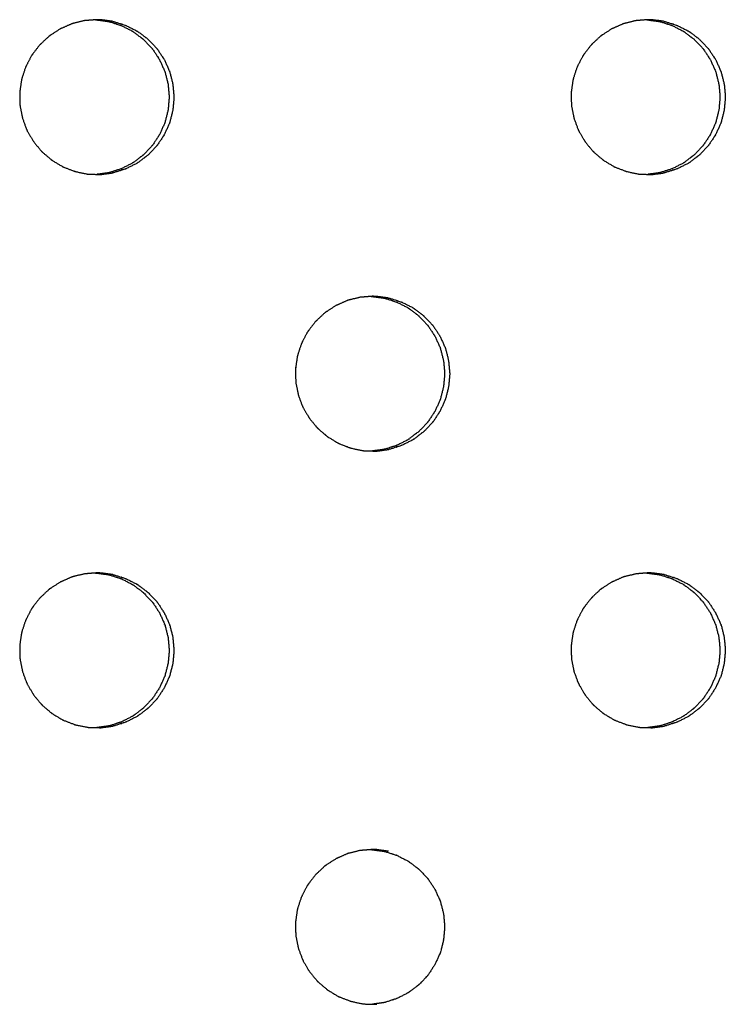
# Model space of a CAD drawing. Units: millimetres. Extents: x 234 to 3544, y -568 to 1747.
# Drawn here: x 1858 to 1890, y 104 to 148 of the extents above; entities that cross this region are included whole.
import ezdxf

# ---------------------------------------------------------------- set-up
doc = ezdxf.new("R2010")
doc.units = ezdxf.units.MM
doc.header["$MEASUREMENT"] = 0

msp = doc.modelspace()

# ---------------------------------------------------------------- linework, layer by layer
at = {"color": 0}
for points, knots in [([(1860.849, 148.428), (1860.615, 148.371), (1860.382, 148.314), (1860.35, 148.307), (1860.317, 148.299), (1860.283, 148.287), (1860.248, 148.275), (1860.041, 148.183), (1859.835, 148.091), (1859.788, 148.07), (1859.74, 148.049), (1859.535, 147.916), (1859.331, 147.783), (1859.306, 147.767), (1859.282, 147.751), (1859.253, 147.728), (1859.224, 147.705), (1859.056, 147.547), (1858.889, 147.389), (1858.854, 147.357), (1858.819, 147.324), (1858.667, 147.127), (1858.516, 146.93), (1858.5, 146.91), (1858.485, 146.89), (1858.465, 146.859), (1858.445, 146.828), (1858.337, 146.619), (1858.23, 146.411), (1858.209, 146.372), (1858.189, 146.333), (1858.11, 146.093), (1858.03, 145.853), (1858.024, 145.833), (1858.017, 145.812), (1858.008, 145.777), (1858, 145.741), (1857.966, 145.504), (1857.933, 145.268), (1857.927, 145.229), (1857.922, 145.189), (1857.926, 144.932), (1857.93, 144.676), (1857.93, 144.658), (1857.931, 144.64), (1857.934, 144.604), (1857.938, 144.567), (1857.985, 144.329), (1858.032, 144.091), (1858.039, 144.056), (1858.046, 144.021), (1858.136, 143.776), (1858.226, 143.531), (1858.231, 143.519), (1858.236, 143.506), (1858.251, 143.472), (1858.267, 143.439), (1858.392, 143.227), (1858.517, 143.015), (1858.533, 142.987), (1858.549, 142.959), (1858.717, 142.755), (1858.886, 142.551), (1858.892, 142.544), (1858.898, 142.537), (1858.924, 142.51), (1858.95, 142.484), (1859.14, 142.323), (1859.331, 142.161), (1859.352, 142.143), (1859.374, 142.125), (1859.603, 141.986), (1859.833, 141.848), (1859.837, 141.845), (1859.842, 141.842), (1859.875, 141.826), (1859.908, 141.81), (1860.145, 141.719), (1860.382, 141.629), (1860.405, 141.62), (1860.427, 141.612), (1860.693, 141.556), (1860.959, 141.501), (1860.961, 141.501), (1860.962, 141.5)], [0, 0, 0, 1, 1, 2, 2, 3, 3, 4, 4, 5, 5, 6, 6, 7, 7, 8, 8, 9, 9, 10, 10, 11, 11, 12, 12, 13, 13, 14, 14, 15, 15, 16, 16, 17, 17, 18, 18, 19, 19, 20, 20, 21, 21, 22, 22, 23, 23, 24, 24, 25, 25, 26, 26, 27, 27, 28, 28, 29, 29, 30, 30, 31, 31, 32, 32, 33, 33, 34, 34, 35, 35, 36, 36, 37, 37, 38, 38, 39, 39, 40, 40, 41, 41, 42, 42, 42]), ([(1861.348, 148.468), (1861.154, 148.452), (1860.96, 148.437), (1860.904, 148.432), (1860.849, 148.428)], [5.121816, 5.121816, 5.121816, 6, 6, 6.999996, 6.999996, 6.999996]), ([(1862.131, 148.395), (1861.859, 148.431), (1861.587, 148.467), (1861.569, 148.468), (1861.55, 148.468), (1861.476, 148.47), (1861.402, 148.472), (1861.375, 148.47), (1861.348, 148.468)], [2, 2, 2, 3, 3, 4, 4, 5, 5, 5.121816, 5.121816, 5.121816]), ([(1861.348, 148.468), (1861.36, 148.468), (1861.371, 148.467), (1861.643, 148.431), (1861.915, 148.395), (1861.915, 148.395), (1861.915, 148.395)], [-0.620764, -0.620764, -0.620764, 0, 0, 1, 1, 1.0004, 1.0004, 1.0004]), ([(1861.915, 148.395), (1861.918, 148.394), (1861.92, 148.394), (1861.953, 148.386), (1861.986, 148.379), (1862.236, 148.299), (1862.485, 148.218), (1862.496, 148.215), (1862.507, 148.211), (1862.755, 148.086), (1863.002, 147.96), (1863.008, 147.956), (1863.014, 147.952), (1863.039, 147.937), (1863.065, 147.921), (1863.277, 147.76), (1863.489, 147.599), (1863.495, 147.594), (1863.501, 147.59), (1863.693, 147.389), (1863.885, 147.188), (1863.892, 147.179), (1863.899, 147.171), (1863.915, 147.151), (1863.931, 147.13), (1864.08, 146.905), (1864.229, 146.679), (1864.231, 146.676), (1864.233, 146.673), (1864.348, 146.42), (1864.463, 146.166), (1864.468, 146.152), (1864.473, 146.138), (1864.481, 146.117), (1864.488, 146.097), (1864.555, 145.831), (1864.622, 145.565)], [0, 0, 0, 1, 1, 2, 2, 3, 3, 4, 4, 5, 5, 6, 6, 7, 7, 8, 8, 9, 9, 10, 10, 11, 11, 12, 12, 13, 13, 14, 14, 15, 15, 16, 16, 17, 17, 18, 18, 18]), ([(1862.131, 148.395), (1862.134, 148.394), (1862.137, 148.394), (1862.169, 148.386), (1862.202, 148.379), (1862.452, 148.299), (1862.701, 148.218), (1862.712, 148.215), (1862.723, 148.211), (1862.971, 148.086), (1863.218, 147.96), (1863.224, 147.956), (1863.23, 147.952), (1863.255, 147.937), (1863.281, 147.921), (1863.493, 147.76), (1863.705, 147.599), (1863.711, 147.594), (1863.717, 147.59), (1863.909, 147.389), (1864.101, 147.188), (1864.108, 147.179), (1864.115, 147.171), (1864.131, 147.151), (1864.147, 147.13), (1864.296, 146.905), (1864.445, 146.679), (1864.447, 146.676), (1864.449, 146.673), (1864.564, 146.42), (1864.679, 146.166), (1864.684, 146.152), (1864.689, 146.138), (1864.697, 146.117), (1864.704, 146.097), (1864.771, 145.831), (1864.838, 145.565)], [0, 0, 0, 1, 1, 2, 2, 3, 3, 4, 4, 5, 5, 6, 6, 7, 7, 8, 8, 9, 9, 10, 10, 11, 11, 12, 12, 13, 13, 14, 14, 15, 15, 16, 16, 17, 17, 18, 18, 18]), ([(1885.757, 148.428), (1885.524, 148.371), (1885.291, 148.314), (1885.258, 148.307), (1885.226, 148.299), (1885.191, 148.287), (1885.156, 148.275), (1884.95, 148.183), (1884.744, 148.091), (1884.697, 148.07), (1884.649, 148.049), (1884.445, 147.916), (1884.24, 147.783), (1884.216, 147.767), (1884.191, 147.751), (1884.162, 147.728), (1884.133, 147.705), (1883.966, 147.547), (1883.799, 147.389), (1883.764, 147.357), (1883.729, 147.324), (1883.578, 147.127), (1883.426, 146.93), (1883.41, 146.91), (1883.395, 146.89), (1883.375, 146.859), (1883.355, 146.828), (1883.248, 146.619), (1883.14, 146.411), (1883.12, 146.372), (1883.1, 146.333), (1883.02, 146.093), (1882.941, 145.853), (1882.934, 145.833), (1882.927, 145.812), (1882.919, 145.777), (1882.911, 145.741), (1882.877, 145.504), (1882.843, 145.268), (1882.838, 145.229), (1882.832, 145.189), (1882.836, 144.932), (1882.841, 144.676), (1882.841, 144.658), (1882.841, 144.64), (1882.845, 144.604), (1882.849, 144.567), (1882.896, 144.329), (1882.943, 144.091), (1882.95, 144.056), (1882.957, 144.021), (1883.047, 143.776), (1883.137, 143.531), (1883.141, 143.519), (1883.146, 143.506), (1883.162, 143.472), (1883.178, 143.439), (1883.302, 143.227), (1883.427, 143.015), (1883.443, 142.987), (1883.459, 142.959), (1883.627, 142.755), (1883.795, 142.551), (1883.802, 142.544), (1883.808, 142.537), (1883.833, 142.51), (1883.859, 142.484), (1884.05, 142.323), (1884.24, 142.161), (1884.262, 142.143), (1884.283, 142.125), (1884.512, 141.986), (1884.742, 141.848), (1884.746, 141.845), (1884.751, 141.842), (1884.784, 141.826), (1884.817, 141.81), (1885.054, 141.719), (1885.291, 141.629), (1885.313, 141.62), (1885.336, 141.612), (1885.601, 141.556), (1885.867, 141.501), (1885.869, 141.501), (1885.87, 141.5)], [0, 0, 0, 1, 1, 2, 2, 3, 3, 4, 4, 5, 5, 6, 6, 7, 7, 8, 8, 9, 9, 10, 10, 11, 11, 12, 12, 13, 13, 14, 14, 15, 15, 16, 16, 17, 17, 18, 18, 19, 19, 20, 20, 21, 21, 22, 22, 23, 23, 24, 24, 25, 25, 26, 26, 27, 27, 28, 28, 29, 29, 30, 30, 31, 31, 32, 32, 33, 33, 34, 34, 35, 35, 36, 36, 37, 37, 38, 38, 39, 39, 40, 40, 41, 41, 42, 42, 42]), ([(1887.038, 148.395), (1886.766, 148.431), (1886.495, 148.467), (1886.476, 148.468), (1886.457, 148.468), (1886.384, 148.47), (1886.31, 148.472), (1886.089, 148.455), (1885.868, 148.437), (1885.812, 148.432), (1885.757, 148.428)], [2, 2, 2, 3, 3, 4, 4, 5, 5, 6, 6, 6.996486, 6.996486, 6.996486]), ([(1886.25, 148.467), (1886.252, 148.467), (1886.255, 148.467), (1886.526, 148.431), (1886.798, 148.395), (1886.798, 148.395), (1886.798, 148.395)], [-0.139184, -0.139184, -0.139184, 0, 0, 1, 1, 1.00055, 1.00055, 1.00055]), ([(1886.798, 148.395), (1886.801, 148.394), (1886.804, 148.394), (1886.837, 148.386), (1886.869, 148.379), (1887.119, 148.299), (1887.368, 148.218), (1887.379, 148.215), (1887.39, 148.211), (1887.637, 148.086), (1887.884, 147.96), (1887.89, 147.956), (1887.896, 147.952), (1887.921, 147.937), (1887.947, 147.921), (1888.159, 147.76), (1888.371, 147.599), (1888.376, 147.594), (1888.382, 147.59), (1888.574, 147.389), (1888.766, 147.188), (1888.773, 147.179), (1888.78, 147.171), (1888.796, 147.151), (1888.812, 147.13), (1888.961, 146.905), (1889.111, 146.679), (1889.112, 146.676), (1889.114, 146.673), (1889.229, 146.42), (1889.344, 146.166), (1889.349, 146.152), (1889.354, 146.138), (1889.361, 146.117), (1889.369, 146.097), (1889.436, 145.831), (1889.503, 145.565)], [0.021508, 0.021508, 0.021508, 1, 1, 2, 2, 3, 3, 4, 4, 5, 5, 6, 6, 7, 7, 8, 8, 9, 9, 10, 10, 11, 11, 12, 12, 13, 13, 14, 14, 15, 15, 16, 16, 17, 17, 18, 18, 18]), ([(1887.038, 148.395), (1887.041, 148.394), (1887.044, 148.394), (1887.076, 148.386), (1887.109, 148.379), (1887.359, 148.299), (1887.608, 148.218), (1887.619, 148.215), (1887.63, 148.211), (1887.877, 148.086), (1888.124, 147.96), (1888.13, 147.956), (1888.136, 147.952), (1888.161, 147.937), (1888.187, 147.921), (1888.399, 147.76), (1888.611, 147.599), (1888.616, 147.594), (1888.622, 147.59), (1888.814, 147.389), (1889.006, 147.188), (1889.013, 147.179), (1889.02, 147.171), (1889.036, 147.151), (1889.052, 147.13), (1889.201, 146.905), (1889.35, 146.679), (1889.352, 146.676), (1889.354, 146.673), (1889.469, 146.42), (1889.584, 146.166), (1889.589, 146.152), (1889.594, 146.138), (1889.601, 146.117), (1889.609, 146.097), (1889.676, 145.831), (1889.743, 145.565)], [0, 0, 0, 1, 1, 2, 2, 3, 3, 4, 4, 5, 5, 6, 6, 7, 7, 8, 8, 9, 9, 10, 10, 11, 11, 12, 12, 13, 13, 14, 14, 15, 15, 16, 16, 17, 17, 18, 18, 18]), ([(1864.622, 145.564), (1864.647, 145.287), (1864.672, 145.01), (1864.672, 144.991), (1864.672, 144.972), (1864.672, 144.954), (1864.672, 144.936), (1864.648, 144.663), (1864.624, 144.39), (1864.623, 144.385), (1864.622, 144.381), (1864.555, 144.115), (1864.488, 143.849), (1864.481, 143.828), (1864.473, 143.806), (1864.469, 143.793), (1864.464, 143.78), (1864.351, 143.53), (1864.238, 143.28), (1864.233, 143.273), (1864.229, 143.266), (1864.08, 143.041), (1863.932, 142.815), (1863.915, 142.795), (1863.899, 142.774), (1863.892, 142.766), (1863.886, 142.758), (1863.697, 142.56), (1863.508, 142.361), (1863.498, 142.354), (1863.488, 142.346), (1863.277, 142.185), (1863.066, 142.025), (1863.04, 142.008), (1863.014, 141.992), (1863.009, 141.989), (1863.004, 141.985), (1862.76, 141.861), (1862.516, 141.737), (1862.501, 141.732), (1862.485, 141.727), (1862.237, 141.647), (1861.988, 141.566), (1861.954, 141.559), (1861.921, 141.551), (1861.918, 141.55), (1861.916, 141.55)], [19, 19, 19, 20, 20, 21, 21, 22, 22, 23, 23, 24, 24, 25, 25, 26, 26, 27, 27, 28, 28, 29, 29, 30, 30, 31, 31, 32, 32, 33, 33, 34, 34, 35, 35, 36, 36, 37, 37, 38, 38, 39, 39, 40, 40, 41, 41, 42, 42, 42]), ([(1864.838, 145.564), (1864.863, 145.287), (1864.888, 145.01), (1864.888, 144.991), (1864.888, 144.972), (1864.888, 144.954), (1864.888, 144.936), (1864.864, 144.663), (1864.84, 144.39), (1864.839, 144.385), (1864.838, 144.381), (1864.771, 144.115), (1864.704, 143.849), (1864.697, 143.828), (1864.689, 143.806), (1864.685, 143.793), (1864.68, 143.78), (1864.567, 143.53), (1864.454, 143.28), (1864.449, 143.273), (1864.445, 143.266), (1864.296, 143.041), (1864.148, 142.815), (1864.131, 142.795), (1864.115, 142.774), (1864.108, 142.766), (1864.102, 142.758), (1863.913, 142.56), (1863.724, 142.361), (1863.714, 142.354), (1863.704, 142.346), (1863.493, 142.185), (1863.282, 142.025), (1863.256, 142.008), (1863.23, 141.992), (1863.225, 141.989), (1863.22, 141.985), (1862.976, 141.861), (1862.732, 141.737), (1862.717, 141.732), (1862.701, 141.727), (1862.453, 141.647), (1862.204, 141.566), (1862.17, 141.559), (1862.137, 141.551), (1862.134, 141.55), (1862.132, 141.55)], [19, 19, 19, 20, 20, 21, 21, 22, 22, 23, 23, 24, 24, 25, 25, 26, 26, 27, 27, 28, 28, 29, 29, 30, 30, 31, 31, 32, 32, 33, 33, 34, 34, 35, 35, 36, 36, 37, 37, 38, 38, 39, 39, 40, 40, 41, 41, 42, 42, 42]), ([(1889.503, 145.564), (1889.528, 145.287), (1889.553, 145.01), (1889.553, 144.991), (1889.553, 144.972), (1889.553, 144.954), (1889.553, 144.936), (1889.529, 144.663), (1889.505, 144.39), (1889.504, 144.385), (1889.503, 144.381), (1889.436, 144.115), (1889.369, 143.849), (1889.362, 143.828), (1889.354, 143.806), (1889.349, 143.793), (1889.345, 143.78), (1889.232, 143.53), (1889.119, 143.28), (1889.115, 143.273), (1889.11, 143.266), (1888.962, 143.041), (1888.813, 142.815), (1888.797, 142.795), (1888.78, 142.774), (1888.774, 142.766), (1888.767, 142.758), (1888.579, 142.56), (1888.39, 142.361), (1888.38, 142.354), (1888.37, 142.346), (1888.159, 142.185), (1887.948, 142.025), (1887.922, 142.008), (1887.896, 141.992), (1887.891, 141.989), (1887.886, 141.985), (1887.642, 141.861), (1887.399, 141.737), (1887.383, 141.732), (1887.368, 141.727), (1887.119, 141.647), (1886.871, 141.566), (1886.837, 141.559), (1886.804, 141.551), (1886.801, 141.55), (1886.799, 141.55)], [19, 19, 19, 20, 20, 21, 21, 22, 22, 23, 23, 24, 24, 25, 25, 26, 26, 27, 27, 28, 28, 29, 29, 30, 30, 31, 31, 32, 32, 33, 33, 34, 34, 35, 35, 36, 36, 37, 37, 38, 38, 39, 39, 40, 40, 41, 41, 42, 42, 42]), ([(1889.743, 145.564), (1889.768, 145.287), (1889.793, 145.01), (1889.793, 144.991), (1889.793, 144.972), (1889.793, 144.954), (1889.793, 144.936), (1889.769, 144.663), (1889.745, 144.39), (1889.744, 144.385), (1889.742, 144.381), (1889.676, 144.115), (1889.609, 143.849), (1889.602, 143.828), (1889.594, 143.806), (1889.589, 143.793), (1889.585, 143.78), (1889.472, 143.53), (1889.359, 143.28), (1889.354, 143.273), (1889.35, 143.266), (1889.202, 143.041), (1889.053, 142.815), (1889.037, 142.795), (1889.02, 142.774), (1889.014, 142.766), (1889.007, 142.758), (1888.818, 142.56), (1888.63, 142.361), (1888.62, 142.354), (1888.61, 142.346), (1888.399, 142.185), (1888.188, 142.025), (1888.162, 142.008), (1888.136, 141.992), (1888.131, 141.989), (1888.126, 141.985), (1887.882, 141.861), (1887.639, 141.737), (1887.623, 141.732), (1887.608, 141.727), (1887.359, 141.647), (1887.111, 141.566), (1887.077, 141.559), (1887.044, 141.551), (1887.041, 141.55), (1887.039, 141.55)], [19, 19, 19, 20, 20, 21, 21, 22, 22, 23, 23, 24, 24, 25, 25, 26, 26, 27, 27, 28, 28, 29, 29, 30, 30, 31, 31, 32, 32, 33, 33, 34, 34, 35, 35, 36, 36, 37, 37, 38, 38, 39, 39, 40, 40, 41, 41, 42, 42, 42]), ([(1860.963, 141.5), (1860.999, 141.496), (1861.036, 141.492), (1861.223, 141.487), (1861.41, 141.482)], [2.006906, 2.006906, 2.006906, 3, 3, 3.727827, 3.727827, 3.727827]), ([(1861.916, 141.55), (1861.916, 141.55), (1861.916, 141.55), (1861.663, 141.516), (1861.41, 141.482)], [6.9986879, 6.9986879, 6.9986879, 7, 7, 7.9342504, 7.9342504, 7.9342504]), ([(1861.41, 141.482), (1861.48, 141.48), (1861.55, 141.478), (1861.57, 141.478), (1861.59, 141.477), (1861.861, 141.514), (1862.132, 141.55)], [3.727827, 3.727827, 3.727827, 4, 4, 5, 5, 6, 6, 6]), ([(1885.871, 141.5), (1885.907, 141.496), (1885.943, 141.492), (1886.201, 141.485), (1886.458, 141.478), (1886.478, 141.478), (1886.498, 141.477), (1886.769, 141.514), (1887.039, 141.55)], [2.005066, 2.005066, 2.005066, 3, 3, 4, 4, 5, 5, 6, 6, 6]), ([(1886.799, 141.55), (1886.799, 141.55), (1886.799, 141.55), (1886.548, 141.516), (1886.297, 141.483)], [6.9995257, 6.9995257, 6.9995257, 7, 7, 7.9271805, 7.9271805, 7.9271805]), ([(1873.305, 135.928), (1873.072, 135.871), (1872.839, 135.814), (1872.807, 135.807), (1872.774, 135.799), (1872.74, 135.787), (1872.705, 135.775), (1872.498, 135.683), (1872.292, 135.591), (1872.245, 135.57), (1872.198, 135.549), (1871.993, 135.416), (1871.788, 135.283), (1871.764, 135.267), (1871.739, 135.251), (1871.71, 135.228), (1871.681, 135.205), (1871.514, 135.047), (1871.346, 134.889), (1871.312, 134.857), (1871.277, 134.824), (1871.125, 134.627), (1870.973, 134.43), (1870.958, 134.41), (1870.943, 134.39), (1870.923, 134.359), (1870.903, 134.328), (1870.795, 134.119), (1870.688, 133.911), (1870.667, 133.872), (1870.647, 133.833), (1870.568, 133.593), (1870.488, 133.353), (1870.482, 133.333), (1870.475, 133.312), (1870.466, 133.277), (1870.458, 133.241), (1870.424, 133.004), (1870.391, 132.768), (1870.385, 132.729), (1870.38, 132.689), (1870.384, 132.432), (1870.388, 132.175), (1870.388, 132.158), (1870.389, 132.14), (1870.392, 132.104), (1870.396, 132.067), (1870.443, 131.829), (1870.49, 131.591), (1870.497, 131.556), (1870.504, 131.521), (1870.594, 131.276), (1870.684, 131.031), (1870.689, 131.019), (1870.694, 131.006), (1870.709, 130.972), (1870.725, 130.939), (1870.85, 130.727), (1870.975, 130.515), (1870.991, 130.487), (1871.007, 130.459), (1871.175, 130.255), (1871.343, 130.051), (1871.349, 130.044), (1871.355, 130.037), (1871.381, 130.01), (1871.407, 129.984), (1871.598, 129.823), (1871.788, 129.661), (1871.81, 129.643), (1871.831, 129.625), (1872.061, 129.486), (1872.29, 129.348), (1872.295, 129.345), (1872.299, 129.342), (1872.333, 129.326), (1872.366, 129.31), (1872.602, 129.219), (1872.839, 129.129), (1872.862, 129.12), (1872.884, 129.112), (1873.15, 129.056), (1873.416, 129.001)], [0, 0, 0, 1, 1, 2, 2, 3, 3, 4, 4, 5, 5, 6, 6, 7, 7, 8, 8, 9, 9, 10, 10, 11, 11, 12, 12, 13, 13, 14, 14, 15, 15, 16, 16, 17, 17, 18, 18, 19, 19, 20, 20, 21, 21, 22, 22, 23, 23, 24, 24, 25, 25, 26, 26, 27, 27, 28, 28, 29, 29, 30, 30, 31, 31, 32, 32, 33, 33, 34, 34, 35, 35, 36, 36, 37, 37, 38, 38, 39, 39, 40, 40, 41, 41, 41]), ([(1873.802, 135.968), (1873.609, 135.952), (1873.416, 135.937), (1873.361, 135.932), (1873.306, 135.928)], [5.128391, 5.128391, 5.128391, 6, 6, 6.999407, 6.999407, 6.999407]), ([(1874.587, 135.895), (1874.315, 135.931), (1874.044, 135.967), (1874.025, 135.968), (1874.006, 135.968), (1873.932, 135.97), (1873.858, 135.972), (1873.83, 135.97), (1873.802, 135.968)], [2, 2, 2, 3, 3, 4, 4, 5, 5, 5.128391, 5.128391, 5.128391]), ([(1873.802, 135.968), (1873.809, 135.968), (1873.816, 135.967), (1874.087, 135.931), (1874.359, 135.895)], [-0.376743, -0.376743, -0.376743, 0, 0, 0.999877, 0.999877, 0.999877]), ([(1874.359, 135.895), (1874.362, 135.894), (1874.365, 135.894), (1874.398, 135.886), (1874.431, 135.879), (1874.68, 135.799), (1874.93, 135.718), (1874.94, 135.715), (1874.951, 135.711), (1875.199, 135.586), (1875.446, 135.46), (1875.452, 135.456), (1875.458, 135.453), (1875.483, 135.437), (1875.508, 135.421), (1875.72, 135.26), (1875.932, 135.099), (1875.938, 135.094), (1875.944, 135.09), (1876.136, 134.889), (1876.328, 134.688), (1876.335, 134.679), (1876.342, 134.671), (1876.358, 134.651), (1876.374, 134.63), (1876.524, 134.405), (1876.673, 134.179), (1876.675, 134.176), (1876.677, 134.173), (1876.792, 133.92), (1876.907, 133.666), (1876.912, 133.652), (1876.916, 133.638), (1876.924, 133.617), (1876.931, 133.597), (1876.998, 133.331), (1877.065, 133.065)], [0, 0, 0, 1, 1, 2, 2, 3, 3, 4, 4, 5, 5, 6, 6, 7, 7, 8, 8, 9, 9, 10, 10, 11, 11, 12, 12, 13, 13, 14, 14, 15, 15, 16, 16, 17, 17, 18, 18, 18]), ([(1874.587, 135.895), (1874.59, 135.894), (1874.593, 135.894), (1874.626, 135.886), (1874.659, 135.879), (1874.908, 135.799), (1875.158, 135.718), (1875.168, 135.715), (1875.179, 135.711), (1875.427, 135.586), (1875.674, 135.46), (1875.68, 135.456), (1875.686, 135.453), (1875.711, 135.437), (1875.736, 135.421), (1875.948, 135.26), (1876.16, 135.099), (1876.166, 135.094), (1876.172, 135.09), (1876.364, 134.889), (1876.556, 134.688), (1876.563, 134.679), (1876.57, 134.671), (1876.586, 134.651), (1876.602, 134.63), (1876.752, 134.405), (1876.901, 134.179), (1876.903, 134.176), (1876.904, 134.173), (1877.02, 133.92), (1877.135, 133.666), (1877.14, 133.652), (1877.144, 133.638), (1877.152, 133.617), (1877.159, 133.597), (1877.226, 133.331), (1877.293, 133.065)], [0, 0, 0, 1, 1, 2, 2, 3, 3, 4, 4, 5, 5, 6, 6, 7, 7, 8, 8, 9, 9, 10, 10, 11, 11, 12, 12, 13, 13, 14, 14, 15, 15, 16, 16, 17, 17, 18, 18, 18]), ([(1877.066, 133.064), (1877.091, 132.787), (1877.116, 132.51), (1877.116, 132.491), (1877.116, 132.472), (1877.116, 132.454), (1877.116, 132.436), (1877.091, 132.163), (1877.067, 131.89), (1877.066, 131.885), (1877.065, 131.881), (1876.998, 131.615), (1876.932, 131.349), (1876.924, 131.328), (1876.916, 131.306), (1876.912, 131.293), (1876.907, 131.28), (1876.794, 131.03), (1876.681, 130.78), (1876.677, 130.773), (1876.672, 130.766), (1876.524, 130.541), (1876.375, 130.315), (1876.359, 130.295), (1876.342, 130.274), (1876.336, 130.266), (1876.329, 130.258), (1876.141, 130.06), (1875.952, 129.861), (1875.942, 129.854), (1875.932, 129.846), (1875.721, 129.686), (1875.51, 129.525), (1875.484, 129.508), (1875.458, 129.492), (1875.453, 129.489), (1875.447, 129.485), (1875.204, 129.361), (1874.96, 129.237), (1874.945, 129.232), (1874.929, 129.227), (1874.681, 129.147), (1874.432, 129.066), (1874.399, 129.059), (1874.365, 129.051), (1874.363, 129.05), (1874.36, 129.05)], [19, 19, 19, 20, 20, 21, 21, 22, 22, 23, 23, 24, 24, 25, 25, 26, 26, 27, 27, 28, 28, 29, 29, 30, 30, 31, 31, 32, 32, 33, 33, 34, 34, 35, 35, 36, 36, 37, 37, 38, 38, 39, 39, 40, 40, 41, 41, 42, 42, 42]), ([(1877.294, 133.064), (1877.319, 132.787), (1877.344, 132.51), (1877.344, 132.491), (1877.344, 132.472), (1877.344, 132.454), (1877.344, 132.436), (1877.319, 132.163), (1877.295, 131.89), (1877.294, 131.885), (1877.293, 131.881), (1877.226, 131.615), (1877.159, 131.349), (1877.152, 131.328), (1877.144, 131.306), (1877.14, 131.293), (1877.135, 131.28), (1877.022, 131.03), (1876.909, 130.78), (1876.905, 130.773), (1876.9, 130.766), (1876.752, 130.541), (1876.603, 130.315), (1876.587, 130.295), (1876.57, 130.274), (1876.564, 130.266), (1876.557, 130.258), (1876.368, 130.06), (1876.18, 129.861), (1876.17, 129.854), (1876.16, 129.846), (1875.949, 129.686), (1875.738, 129.525), (1875.712, 129.508), (1875.686, 129.492), (1875.681, 129.489), (1875.675, 129.485), (1875.432, 129.361), (1875.188, 129.237), (1875.173, 129.232), (1875.157, 129.227), (1874.909, 129.147), (1874.66, 129.066), (1874.626, 129.059), (1874.593, 129.051), (1874.591, 129.05), (1874.588, 129.05)], [19, 19, 19, 20, 20, 21, 21, 22, 22, 23, 23, 24, 24, 25, 25, 26, 26, 27, 27, 28, 28, 29, 29, 30, 30, 31, 31, 32, 32, 33, 33, 34, 34, 35, 35, 36, 36, 37, 37, 38, 38, 39, 39, 40, 40, 41, 41, 42, 42, 42]), ([(1874.361, 129.05), (1874.361, 129.05), (1874.36, 129.05), (1874.108, 129.016), (1873.856, 128.982)], [7.9992664, 7.9992664, 7.9992664, 8, 8, 8.9322039, 8.9322039, 8.9322039]), ([(1873.856, 128.982), (1873.931, 128.98), (1874.006, 128.978), (1874.027, 128.978), (1874.047, 128.977), (1874.318, 129.014), (1874.588, 129.05)], [4.70657, 4.70657, 4.70657, 5, 5, 6, 6, 7, 7, 7]), ([(1873.416, 129.001), (1873.418, 129.001), (1873.419, 129), (1873.456, 128.996), (1873.492, 128.992), (1873.674, 128.987), (1873.856, 128.982)], [2.083333, 2.083333, 2.083333, 3, 3, 4, 4, 4.70657, 4.70657, 4.70657]), ([(1860.849, 123.428), (1860.615, 123.371), (1860.382, 123.314), (1860.35, 123.307), (1860.317, 123.299), (1860.283, 123.287), (1860.248, 123.275), (1860.041, 123.183), (1859.835, 123.091), (1859.788, 123.07), (1859.74, 123.049), (1859.535, 122.916), (1859.331, 122.783), (1859.306, 122.767), (1859.282, 122.751), (1859.253, 122.728), (1859.224, 122.705), (1859.056, 122.547), (1858.889, 122.389), (1858.854, 122.357), (1858.819, 122.324), (1858.667, 122.127), (1858.516, 121.93), (1858.5, 121.91), (1858.485, 121.89), (1858.465, 121.859), (1858.445, 121.828), (1858.337, 121.619), (1858.23, 121.411), (1858.209, 121.372), (1858.189, 121.333), (1858.11, 121.093), (1858.03, 120.853), (1858.024, 120.833), (1858.017, 120.812), (1858.008, 120.776), (1858, 120.741), (1857.966, 120.504), (1857.933, 120.268), (1857.927, 120.229), (1857.922, 120.189), (1857.926, 119.932), (1857.93, 119.675), (1857.93, 119.658), (1857.931, 119.64), (1857.934, 119.604), (1857.938, 119.567), (1857.985, 119.329), (1858.032, 119.091), (1858.039, 119.056), (1858.046, 119.021), (1858.136, 118.776), (1858.226, 118.531), (1858.231, 118.519), (1858.236, 118.506), (1858.251, 118.472), (1858.267, 118.439), (1858.392, 118.227), (1858.517, 118.015), (1858.533, 117.987), (1858.549, 117.959), (1858.717, 117.755), (1858.886, 117.551), (1858.892, 117.544), (1858.898, 117.537), (1858.924, 117.51), (1858.95, 117.484), (1859.14, 117.323), (1859.331, 117.161), (1859.352, 117.143), (1859.374, 117.125), (1859.603, 116.986), (1859.833, 116.848), (1859.837, 116.845), (1859.842, 116.842), (1859.875, 116.826), (1859.908, 116.81), (1860.145, 116.719), (1860.382, 116.629), (1860.405, 116.62), (1860.427, 116.612), (1860.693, 116.556), (1860.959, 116.501), (1860.961, 116.501), (1860.962, 116.5)], [0, 0, 0, 1, 1, 2, 2, 3, 3, 4, 4, 5, 5, 6, 6, 7, 7, 8, 8, 9, 9, 10, 10, 11, 11, 12, 12, 13, 13, 14, 14, 15, 15, 16, 16, 17, 17, 18, 18, 19, 19, 20, 20, 21, 21, 22, 22, 23, 23, 24, 24, 25, 25, 26, 26, 27, 27, 28, 28, 29, 29, 30, 30, 31, 31, 32, 32, 33, 33, 34, 34, 35, 35, 36, 36, 37, 37, 38, 38, 39, 39, 40, 40, 41, 41, 42, 42, 42]), ([(1861.348, 123.468), (1861.154, 123.452), (1860.96, 123.437), (1860.904, 123.432), (1860.849, 123.428)], [5.120887, 5.120887, 5.120887, 6, 6, 6.99592, 6.99592, 6.99592]), ([(1862.131, 123.395), (1861.859, 123.431), (1861.587, 123.467), (1861.569, 123.468), (1861.55, 123.468), (1861.476, 123.47), (1861.402, 123.472), (1861.375, 123.47), (1861.348, 123.468)], [2, 2, 2, 3, 3, 4, 4, 5, 5, 5.120887, 5.120887, 5.120887]), ([(1861.348, 123.468), (1861.36, 123.468), (1861.371, 123.467), (1861.643, 123.431), (1861.914, 123.395)], [-0.609164, -0.609164, -0.609164, 0, 0, 0.999527, 0.999527, 0.999527]), ([(1861.915, 123.395), (1861.918, 123.394), (1861.92, 123.394), (1861.953, 123.386), (1861.986, 123.379), (1862.236, 123.299), (1862.485, 123.218), (1862.496, 123.215), (1862.507, 123.211), (1862.755, 123.086), (1863.002, 122.96), (1863.008, 122.956), (1863.014, 122.953), (1863.039, 122.937), (1863.065, 122.921), (1863.277, 122.76), (1863.489, 122.599), (1863.495, 122.594), (1863.501, 122.59), (1863.693, 122.389), (1863.885, 122.188), (1863.892, 122.179), (1863.899, 122.171), (1863.915, 122.151), (1863.931, 122.13), (1864.08, 121.905), (1864.229, 121.679), (1864.231, 121.676), (1864.233, 121.673), (1864.348, 121.42), (1864.463, 121.166), (1864.468, 121.152), (1864.473, 121.138), (1864.481, 121.117), (1864.488, 121.097), (1864.555, 120.831), (1864.622, 120.565), (1864.622, 120.564), (1864.622, 120.564), (1864.647, 120.287), (1864.672, 120.01), (1864.672, 119.991), (1864.672, 119.972), (1864.672, 119.954), (1864.672, 119.936), (1864.648, 119.663), (1864.624, 119.39), (1864.623, 119.385), (1864.622, 119.381), (1864.555, 119.115), (1864.488, 118.849), (1864.481, 118.828), (1864.473, 118.806), (1864.469, 118.793), (1864.464, 118.78), (1864.351, 118.53), (1864.238, 118.28), (1864.233, 118.273), (1864.229, 118.266), (1864.08, 118.041), (1863.932, 117.815), (1863.915, 117.795), (1863.899, 117.774), (1863.892, 117.766), (1863.886, 117.758), (1863.697, 117.56), (1863.508, 117.361), (1863.498, 117.354), (1863.488, 117.346), (1863.277, 117.186), (1863.066, 117.025), (1863.04, 117.008), (1863.014, 116.992), (1863.009, 116.989), (1863.004, 116.985), (1862.76, 116.861), (1862.516, 116.737), (1862.501, 116.732), (1862.485, 116.727), (1862.237, 116.647), (1861.988, 116.566), (1861.954, 116.559), (1861.921, 116.551), (1861.918, 116.55), (1861.916, 116.55)], [0, 0, 0, 1, 1, 2, 2, 3, 3, 4, 4, 5, 5, 6, 6, 7, 7, 8, 8, 9, 9, 10, 10, 11, 11, 12, 12, 13, 13, 14, 14, 15, 15, 16, 16, 17, 17, 18, 18, 19, 19, 20, 20, 21, 21, 22, 22, 23, 23, 24, 24, 25, 25, 26, 26, 27, 27, 28, 28, 29, 29, 30, 30, 31, 31, 32, 32, 33, 33, 34, 34, 35, 35, 36, 36, 37, 37, 38, 38, 39, 39, 40, 40, 41, 41, 41.980257, 41.980257, 41.980257]), ([(1862.131, 123.395), (1862.134, 123.394), (1862.137, 123.394), (1862.169, 123.386), (1862.202, 123.379), (1862.452, 123.299), (1862.701, 123.218), (1862.712, 123.215), (1862.723, 123.211), (1862.971, 123.086), (1863.218, 122.96), (1863.224, 122.956), (1863.23, 122.953), (1863.255, 122.937), (1863.281, 122.921), (1863.493, 122.76), (1863.705, 122.599), (1863.711, 122.594), (1863.717, 122.59), (1863.909, 122.389), (1864.101, 122.188), (1864.108, 122.179), (1864.115, 122.171), (1864.131, 122.151), (1864.147, 122.13), (1864.296, 121.905), (1864.445, 121.679), (1864.447, 121.676), (1864.449, 121.673), (1864.564, 121.42), (1864.679, 121.166), (1864.684, 121.152), (1864.689, 121.138), (1864.697, 121.117), (1864.704, 121.097), (1864.771, 120.831), (1864.838, 120.565), (1864.838, 120.564), (1864.838, 120.564), (1864.863, 120.287), (1864.888, 120.01), (1864.888, 119.991), (1864.888, 119.972), (1864.888, 119.954), (1864.888, 119.936), (1864.864, 119.663), (1864.84, 119.39), (1864.839, 119.385), (1864.838, 119.381), (1864.771, 119.115), (1864.704, 118.849), (1864.697, 118.828), (1864.689, 118.806), (1864.685, 118.793), (1864.68, 118.78), (1864.567, 118.53), (1864.454, 118.28), (1864.449, 118.273), (1864.445, 118.266), (1864.296, 118.041), (1864.148, 117.815), (1864.131, 117.795), (1864.115, 117.774), (1864.108, 117.766), (1864.102, 117.758), (1863.913, 117.56), (1863.724, 117.361), (1863.714, 117.354), (1863.704, 117.346), (1863.493, 117.186), (1863.282, 117.025), (1863.256, 117.008), (1863.23, 116.992), (1863.225, 116.989), (1863.22, 116.985), (1862.976, 116.861), (1862.732, 116.737), (1862.717, 116.732), (1862.701, 116.727), (1862.453, 116.647), (1862.204, 116.566), (1862.17, 116.559), (1862.137, 116.551), (1862.134, 116.55), (1862.132, 116.55)], [0, 0, 0, 1, 1, 2, 2, 3, 3, 4, 4, 5, 5, 6, 6, 7, 7, 8, 8, 9, 9, 10, 10, 11, 11, 12, 12, 13, 13, 14, 14, 15, 15, 16, 16, 17, 17, 18, 18, 19, 19, 20, 20, 21, 21, 22, 22, 23, 23, 24, 24, 25, 25, 26, 26, 27, 27, 28, 28, 29, 29, 30, 30, 31, 31, 32, 32, 33, 33, 34, 34, 35, 35, 36, 36, 37, 37, 38, 38, 39, 39, 40, 40, 41, 41, 42, 42, 42]), ([(1885.757, 123.428), (1885.524, 123.371), (1885.291, 123.314), (1885.258, 123.307), (1885.226, 123.299), (1885.191, 123.287), (1885.156, 123.275), (1884.95, 123.183), (1884.744, 123.091), (1884.697, 123.07), (1884.649, 123.049), (1884.445, 122.916), (1884.24, 122.783), (1884.216, 122.767), (1884.191, 122.751), (1884.162, 122.728), (1884.133, 122.705), (1883.966, 122.547), (1883.799, 122.389), (1883.764, 122.357), (1883.729, 122.324), (1883.578, 122.127), (1883.426, 121.93), (1883.41, 121.91), (1883.395, 121.89), (1883.375, 121.859), (1883.355, 121.828), (1883.248, 121.619), (1883.14, 121.411), (1883.12, 121.372), (1883.1, 121.333), (1883.02, 121.093), (1882.941, 120.853), (1882.934, 120.833), (1882.927, 120.812), (1882.919, 120.776), (1882.911, 120.741), (1882.877, 120.504), (1882.843, 120.268), (1882.838, 120.229), (1882.832, 120.189), (1882.836, 119.932), (1882.841, 119.675), (1882.841, 119.658), (1882.841, 119.64), (1882.845, 119.604), (1882.849, 119.567), (1882.896, 119.329), (1882.943, 119.091), (1882.95, 119.056), (1882.957, 119.021), (1883.047, 118.776), (1883.137, 118.531), (1883.141, 118.519), (1883.146, 118.506), (1883.162, 118.472), (1883.178, 118.439), (1883.302, 118.227), (1883.427, 118.015), (1883.443, 117.987), (1883.459, 117.959), (1883.627, 117.755), (1883.795, 117.551), (1883.802, 117.544), (1883.808, 117.537), (1883.833, 117.51), (1883.859, 117.484), (1884.05, 117.323), (1884.24, 117.161), (1884.262, 117.143), (1884.283, 117.125), (1884.512, 116.986), (1884.742, 116.848), (1884.746, 116.845), (1884.751, 116.842), (1884.784, 116.826), (1884.817, 116.81), (1885.054, 116.719), (1885.291, 116.629), (1885.313, 116.62), (1885.336, 116.612), (1885.601, 116.556), (1885.867, 116.501), (1885.869, 116.501), (1885.87, 116.5)], [0, 0, 0, 1, 1, 2, 2, 3, 3, 4, 4, 5, 5, 6, 6, 7, 7, 8, 8, 9, 9, 10, 10, 11, 11, 12, 12, 13, 13, 14, 14, 15, 15, 16, 16, 17, 17, 18, 18, 19, 19, 20, 20, 21, 21, 22, 22, 23, 23, 24, 24, 25, 25, 26, 26, 27, 27, 28, 28, 29, 29, 30, 30, 31, 31, 32, 32, 33, 33, 34, 34, 35, 35, 36, 36, 37, 37, 38, 38, 39, 39, 40, 40, 41, 41, 42, 42, 42]), ([(1886.255, 123.468), (1886.062, 123.452), (1885.868, 123.437), (1885.812, 123.432), (1885.757, 123.428)], [5.122469, 5.122469, 5.122469, 6, 6, 6.998396, 6.998396, 6.998396]), ([(1887.038, 123.395), (1886.766, 123.431), (1886.495, 123.467), (1886.476, 123.468), (1886.457, 123.468), (1886.384, 123.47), (1886.31, 123.472), (1886.283, 123.47), (1886.255, 123.468)], [2, 2, 2, 3, 3, 4, 4, 5, 5, 5.122469, 5.122469, 5.122469]), ([(1886.798, 123.395), (1886.801, 123.394), (1886.804, 123.394), (1886.837, 123.386), (1886.869, 123.379), (1887.119, 123.299), (1887.368, 123.218), (1887.379, 123.215), (1887.39, 123.211), (1887.637, 123.086), (1887.884, 122.96), (1887.89, 122.956), (1887.896, 122.953), (1887.921, 122.937), (1887.947, 122.921), (1888.159, 122.76), (1888.371, 122.599), (1888.376, 122.594), (1888.382, 122.59), (1888.574, 122.389), (1888.766, 122.188), (1888.773, 122.179), (1888.78, 122.171), (1888.796, 122.151), (1888.812, 122.13), (1888.961, 121.905), (1889.111, 121.679), (1889.112, 121.676), (1889.114, 121.673), (1889.229, 121.42), (1889.344, 121.166), (1889.349, 121.152), (1889.354, 121.138), (1889.361, 121.117), (1889.369, 121.097), (1889.436, 120.831), (1889.503, 120.565), (1889.503, 120.564), (1889.503, 120.564), (1889.528, 120.287), (1889.553, 120.01), (1889.553, 119.991), (1889.553, 119.972), (1889.553, 119.954), (1889.553, 119.936), (1889.529, 119.663), (1889.505, 119.39), (1889.504, 119.385), (1889.503, 119.381), (1889.436, 119.115), (1889.369, 118.849), (1889.362, 118.828), (1889.354, 118.806), (1889.349, 118.793), (1889.345, 118.78), (1889.232, 118.53), (1889.119, 118.28), (1889.115, 118.273), (1889.11, 118.266), (1888.962, 118.041), (1888.813, 117.815), (1888.797, 117.795), (1888.78, 117.774), (1888.774, 117.766), (1888.767, 117.758), (1888.579, 117.56), (1888.39, 117.361), (1888.38, 117.354), (1888.37, 117.346), (1888.159, 117.186), (1887.948, 117.025), (1887.922, 117.008), (1887.896, 116.992), (1887.891, 116.989), (1887.886, 116.985), (1887.642, 116.861), (1887.399, 116.737), (1887.383, 116.732), (1887.368, 116.727), (1887.119, 116.647), (1886.871, 116.566), (1886.837, 116.559), (1886.804, 116.551), (1886.802, 116.55), (1886.799, 116.55)], [0, 0, 0, 1, 1, 2, 2, 3, 3, 4, 4, 5, 5, 6, 6, 7, 7, 8, 8, 9, 9, 10, 10, 11, 11, 12, 12, 13, 13, 14, 14, 15, 15, 16, 16, 17, 17, 18, 18, 19, 19, 20, 20, 21, 21, 22, 22, 23, 23, 24, 24, 25, 25, 26, 26, 27, 27, 28, 28, 29, 29, 30, 30, 31, 31, 32, 32, 33, 33, 34, 34, 35, 35, 36, 36, 37, 37, 38, 38, 39, 39, 40, 40, 41, 41, 41.961118, 41.961118, 41.961118]), ([(1887.038, 123.395), (1887.041, 123.394), (1887.044, 123.394), (1887.076, 123.386), (1887.109, 123.379), (1887.359, 123.299), (1887.608, 123.218), (1887.619, 123.215), (1887.63, 123.211), (1887.877, 123.086), (1888.124, 122.96), (1888.13, 122.956), (1888.136, 122.953), (1888.161, 122.937), (1888.187, 122.921), (1888.399, 122.76), (1888.611, 122.599), (1888.616, 122.594), (1888.622, 122.59), (1888.814, 122.389), (1889.006, 122.188), (1889.013, 122.179), (1889.02, 122.171), (1889.036, 122.151), (1889.052, 122.13), (1889.201, 121.905), (1889.35, 121.679), (1889.352, 121.676), (1889.354, 121.673), (1889.469, 121.42), (1889.584, 121.166), (1889.589, 121.152), (1889.594, 121.138), (1889.601, 121.117), (1889.609, 121.097), (1889.676, 120.831), (1889.743, 120.565), (1889.743, 120.564), (1889.743, 120.564), (1889.768, 120.287), (1889.793, 120.01), (1889.793, 119.991), (1889.793, 119.972), (1889.793, 119.954), (1889.793, 119.936), (1889.769, 119.663), (1889.745, 119.39), (1889.744, 119.385), (1889.742, 119.381), (1889.676, 119.115), (1889.609, 118.849), (1889.602, 118.828), (1889.594, 118.806), (1889.589, 118.793), (1889.585, 118.78), (1889.472, 118.53), (1889.359, 118.28), (1889.354, 118.273), (1889.35, 118.266), (1889.202, 118.041), (1889.053, 117.815), (1889.037, 117.795), (1889.02, 117.774), (1889.014, 117.766), (1889.007, 117.758), (1888.818, 117.56), (1888.63, 117.361), (1888.62, 117.354), (1888.61, 117.346), (1888.399, 117.186), (1888.188, 117.025), (1888.162, 117.008), (1888.136, 116.992), (1888.131, 116.989), (1888.126, 116.985), (1887.882, 116.861), (1887.639, 116.737), (1887.623, 116.732), (1887.608, 116.727), (1887.359, 116.647), (1887.111, 116.566), (1887.077, 116.559), (1887.044, 116.551), (1887.041, 116.55), (1887.039, 116.55)], [0, 0, 0, 1, 1, 2, 2, 3, 3, 4, 4, 5, 5, 6, 6, 7, 7, 8, 8, 9, 9, 10, 10, 11, 11, 12, 12, 13, 13, 14, 14, 15, 15, 16, 16, 17, 17, 18, 18, 19, 19, 20, 20, 21, 21, 22, 22, 23, 23, 24, 24, 25, 25, 26, 26, 27, 27, 28, 28, 29, 29, 30, 30, 31, 31, 32, 32, 33, 33, 34, 34, 35, 35, 36, 36, 37, 37, 38, 38, 39, 39, 40, 40, 41, 41, 42, 42, 42]), ([(1860.963, 116.5), (1860.999, 116.496), (1861.036, 116.492), (1861.222, 116.487), (1861.409, 116.482)], [2.00428, 2.00428, 2.00428, 3, 3, 3.725794, 3.725794, 3.725794]), ([(1861.916, 116.55), (1861.916, 116.55), (1861.916, 116.55), (1861.663, 116.516), (1861.409, 116.482)], [6.9995786, 6.9995786, 6.9995786, 7, 7, 7.9361341, 7.9361341, 7.9361341]), ([(1861.409, 116.482), (1861.479, 116.48), (1861.55, 116.478), (1861.57, 116.478), (1861.59, 116.477), (1861.861, 116.514), (1862.132, 116.55)], [3.725794, 3.725794, 3.725794, 4, 4, 5, 5, 6, 6, 6]), ([(1885.871, 116.5), (1885.907, 116.496), (1885.943, 116.492), (1886.12, 116.487), (1886.296, 116.483)], [2.002571, 2.002571, 2.002571, 3, 3, 3.686395, 3.686395, 3.686395]), ([(1886.799, 116.55), (1886.799, 116.55), (1886.799, 116.55), (1886.548, 116.516), (1886.296, 116.483)], [6.9992528, 6.9992528, 6.9992528, 7, 7, 7.9290598, 7.9290598, 7.9290598]), ([(1886.296, 116.483), (1886.377, 116.48), (1886.458, 116.478), (1886.478, 116.478), (1886.498, 116.477), (1886.769, 116.514), (1887.039, 116.55)], [3.686395, 3.686395, 3.686395, 4, 4, 5, 5, 6, 6, 6]), ([(1873.305, 110.928), (1873.072, 110.871), (1872.839, 110.814), (1872.807, 110.807), (1872.774, 110.799), (1872.74, 110.787), (1872.705, 110.775), (1872.498, 110.683), (1872.292, 110.591), (1872.245, 110.57), (1872.198, 110.549), (1871.993, 110.416), (1871.788, 110.283), (1871.764, 110.267), (1871.739, 110.251), (1871.71, 110.228), (1871.681, 110.205), (1871.514, 110.047), (1871.346, 109.889), (1871.312, 109.857), (1871.277, 109.824), (1871.125, 109.627), (1870.973, 109.43), (1870.958, 109.41), (1870.943, 109.39), (1870.923, 109.359), (1870.903, 109.327), (1870.795, 109.119), (1870.688, 108.911), (1870.667, 108.872), (1870.647, 108.833), (1870.568, 108.593), (1870.488, 108.353), (1870.482, 108.333), (1870.475, 108.312), (1870.466, 108.277), (1870.458, 108.241), (1870.424, 108.004), (1870.391, 107.768), (1870.385, 107.729), (1870.38, 107.689), (1870.384, 107.432), (1870.388, 107.176), (1870.388, 107.158), (1870.389, 107.14), (1870.392, 107.104), (1870.396, 107.067), (1870.443, 106.829), (1870.49, 106.591), (1870.497, 106.556), (1870.504, 106.521), (1870.594, 106.276), (1870.684, 106.031), (1870.689, 106.019), (1870.694, 106.006), (1870.709, 105.972), (1870.725, 105.939), (1870.85, 105.727), (1870.975, 105.515), (1870.991, 105.487), (1871.007, 105.459), (1871.175, 105.255), (1871.343, 105.051), (1871.349, 105.044), (1871.355, 105.037), (1871.381, 105.01), (1871.407, 104.984), (1871.598, 104.823), (1871.788, 104.661), (1871.81, 104.643), (1871.831, 104.625), (1872.061, 104.486), (1872.29, 104.348), (1872.295, 104.345), (1872.299, 104.342), (1872.333, 104.326), (1872.366, 104.31), (1872.602, 104.219), (1872.839, 104.129), (1872.862, 104.12), (1872.884, 104.112), (1873.15, 104.056), (1873.416, 104.001), (1873.418, 104.001), (1873.419, 104)], [0, 0, 0, 1, 1, 2, 2, 3, 3, 4, 4, 5, 5, 6, 6, 7, 7, 8, 8, 9, 9, 10, 10, 11, 11, 12, 12, 13, 13, 14, 14, 15, 15, 16, 16, 17, 17, 18, 18, 19, 19, 20, 20, 21, 21, 22, 22, 23, 23, 24, 24, 25, 25, 26, 26, 27, 27, 28, 28, 29, 29, 30, 30, 31, 31, 32, 32, 33, 33, 34, 34, 35, 35, 36, 36, 37, 37, 38, 38, 39, 39, 40, 40, 41, 41, 42, 42, 42]), ([(1873.801, 110.968), (1873.609, 110.952), (1873.416, 110.937), (1873.361, 110.932), (1873.306, 110.928)], [5.12962, 5.12962, 5.12962, 6, 6, 6.997099, 6.997099, 6.997099]), ([(1874.587, 110.895), (1874.315, 110.931), (1874.044, 110.967), (1874.025, 110.968), (1874.006, 110.968), (1873.932, 110.97), (1873.858, 110.972), (1873.83, 110.97), (1873.801, 110.968)], [2, 2, 2, 3, 3, 4, 4, 5, 5, 5.12962, 5.12962, 5.12962]), ([(1873.801, 110.968), (1873.808, 110.967), (1873.816, 110.967), (1874.087, 110.931), (1874.358, 110.895)], [-0.391259, -0.391259, -0.391259, 0, 0, 0.999029, 0.999029, 0.999029]), ([(1874.359, 110.895), (1874.362, 110.894), (1874.365, 110.894), (1874.398, 110.886), (1874.431, 110.879), (1874.68, 110.799), (1874.93, 110.718), (1874.94, 110.715), (1874.951, 110.711), (1875.199, 110.586), (1875.446, 110.46), (1875.452, 110.456), (1875.458, 110.453), (1875.483, 110.437), (1875.508, 110.421), (1875.72, 110.26), (1875.932, 110.099), (1875.938, 110.094), (1875.944, 110.09), (1876.136, 109.889), (1876.328, 109.688), (1876.335, 109.679), (1876.342, 109.671), (1876.358, 109.651), (1876.374, 109.63), (1876.524, 109.405), (1876.673, 109.179), (1876.675, 109.176), (1876.677, 109.173), (1876.792, 108.92), (1876.907, 108.666), (1876.912, 108.652), (1876.916, 108.638), (1876.924, 108.617), (1876.931, 108.597), (1876.998, 108.331), (1877.065, 108.065), (1877.065, 108.064), (1877.066, 108.064), (1877.091, 107.787), (1877.116, 107.51), (1877.116, 107.491), (1877.116, 107.472), (1877.116, 107.454), (1877.116, 107.436), (1877.091, 107.163), (1877.067, 106.89), (1877.066, 106.885), (1877.065, 106.881), (1876.998, 106.615), (1876.932, 106.349), (1876.924, 106.328), (1876.916, 106.306), (1876.912, 106.293), (1876.907, 106.28), (1876.794, 106.03), (1876.681, 105.78), (1876.677, 105.773), (1876.672, 105.766), (1876.524, 105.541), (1876.375, 105.315), (1876.359, 105.295), (1876.342, 105.274), (1876.336, 105.266), (1876.329, 105.258), (1876.141, 105.06), (1875.952, 104.861), (1875.942, 104.854), (1875.932, 104.846), (1875.721, 104.686), (1875.51, 104.525), (1875.484, 104.508), (1875.458, 104.492), (1875.453, 104.489), (1875.447, 104.485), (1875.204, 104.361), (1874.96, 104.237), (1874.945, 104.232), (1874.929, 104.227), (1874.681, 104.147), (1874.432, 104.066), (1874.399, 104.058), (1874.365, 104.051), (1874.363, 104.05), (1874.36, 104.05)], [0, 0, 0, 1, 1, 2, 2, 3, 3, 4, 4, 5, 5, 6, 6, 7, 7, 8, 8, 9, 9, 10, 10, 11, 11, 12, 12, 13, 13, 14, 14, 15, 15, 16, 16, 17, 17, 18, 18, 19, 19, 20, 20, 21, 21, 22, 22, 23, 23, 24, 24, 25, 25, 26, 26, 27, 27, 28, 28, 29, 29, 30, 30, 31, 31, 32, 32, 33, 33, 34, 34, 35, 35, 36, 36, 37, 37, 38, 38, 39, 39, 40, 40, 41, 41, 42, 42, 42]), ([(1873.419, 104), (1873.456, 103.996), (1873.492, 103.992), (1873.674, 103.987), (1873.856, 103.982)], [2.0032, 2.0032, 2.0032, 3, 3, 3.707413, 3.707413, 3.707413]), ([(1873.856, 103.982), (1873.931, 103.98), (1874.006, 103.978), (1874.027, 103.978), (1874.047, 103.977)], [3.707413, 3.707413, 3.707413, 4, 4, 4.996111, 4.996111, 4.996111])]:
    msp.add_open_spline(points, degree=2, knots=knots, dxfattribs=at)
for points in [[(1886.255, 123.467), (1886.527, 123.431), (1886.798, 123.395)], [(1874.36, 104.05), (1874.108, 104.016), (1873.856, 103.982)]]:
    msp.add_open_spline(points, degree=2, dxfattribs=at)

doc.saveas('drawing.dxf')
